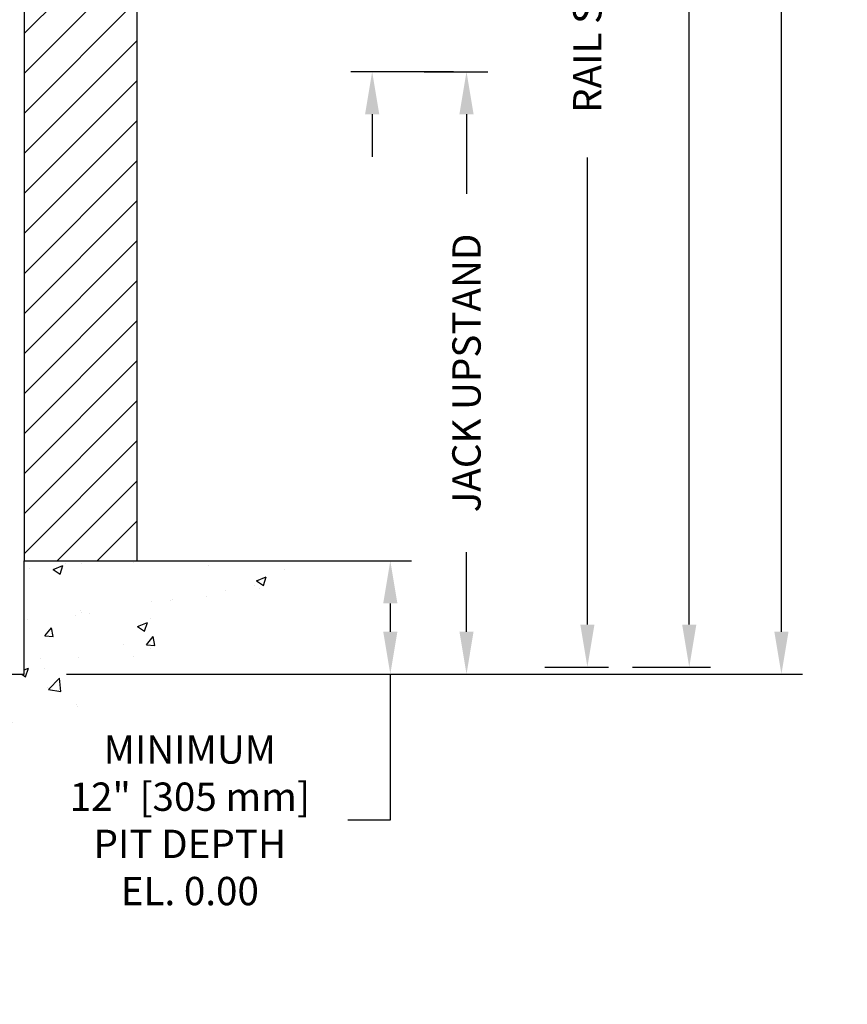
# Model space of a CAD drawing. Units: inches. Extents: x 84 to 863, y 57 to 634.
# Drawn here: x 801 to 859, y 378 to 448 of the extents above; entities that cross this region are included whole.
import ezdxf

# ---------------------------------------------------------------- set-up
doc = ezdxf.new("R2010")
doc.units = ezdxf.units.IN
doc.header["$MEASUREMENT"] = 0
for name, color, linetype in [('CUTLINE', 6, 'Continuous'), ('DIM', 3, 'Continuous'), ('HATCH', 5, 'Continuous')]:
    doc.layers.add(name, color=color, linetype=linetype)
doc.styles.add('PLAN_STYLE', font='TXT.SHX')
doc.dimstyles.new('IMPERIAL_PL', dxfattribs={"dimtxt": 2, "dimasz": 3, "dimexe": 1.5, "dimexo": 1, "dimgap": 1, "dimtad": 0, "dimtih": 1, "dimtoh": 1, "dimdec": 4, "dimzin": 0, "dimdsep": 46, "dimlunit": 5, "dimtxsty": 'PLAN_STYLE', "dimcen": 0.09, "dimadec": 0, "dimazin": 0, "dimtfac": 1, "dimtdec": 4, "dimtofl": 0, "dimtmove": 0, "dimatfit": 3, "dimfxl": 0, "dimfrac": 2, "dimtolj": 1, "dimtzin": 0, "dimarcsym": 0})

# ---------------------------------------------------------------- blocks, each defined once
blk = doc.blocks.new('*D89')
at = {"layer": 'DEFPOINTS', "color": 0}
for p in [(803.176, 629.346), (803.176, 401.346), (854.69, 401.346)]:
    blk.add_point(p, dxfattribs=at)
at = {"layer": 'DIM', "color": 0, "lineweight": -2}
for p, q in [((804.176, 629.346), (856.19, 629.346)), ((854.69, 626.346), (854.69, 533.679)), ((854.69, 404.346), (854.69, 497.012)), ((804.176, 401.346), (856.19, 401.346))]:
    blk.add_line(p, q, dxfattribs=at)
at = {"layer": 'DIM', "color": 0}
for points in [[(854.19, 626.346), (855.19, 626.346), (854.69, 629.346)], [(854.19, 404.346), (855.19, 404.346), (854.69, 401.346)]]:
    blk.add_solid(points, dxfattribs=at)
at = {"layer": 'DIM', "color": 0, "insert": (854.69, 515.346), "char_height": 2, "attachment_point": 5, "rotation": 89.95437, "style": 'PLAN_STYLE'}
blk.add_mtext('\\A1;TOTAL SHAFT HEIGHT', dxfattribs=at)
blk = doc.blocks.new('*D93')
at = {"layer": 'DEFPOINTS', "color": 0}
for p in [(843.176, 597.846), (848.177, 597.846), (843.176, 401.846)]:
    blk.add_point(p, dxfattribs=at)
at = {"layer": 'DIM', "color": 0, "lineweight": -2}
for p, q in [((844.176, 597.846), (849.677, 597.846)), ((848.177, 594.846), (848.177, 519.512)), ((848.177, 404.846), (848.177, 480.179)), ((844.176, 401.846), (849.677, 401.846))]:
    blk.add_line(p, q, dxfattribs=at)
at = {"layer": 'DIM', "color": 0}
for points in [[(847.677, 594.846), (848.677, 594.846), (848.177, 597.846)], [(847.677, 404.846), (848.677, 404.846), (848.177, 401.846)]]:
    blk.add_solid(points, dxfattribs=at)
at = {"layer": 'DIM', "color": 0, "insert": (848.177, 499.846), "char_height": 2, "attachment_point": 5, "rotation": 89.95437, "style": 'PLAN_STYLE'}
blk.add_mtext('\\A1;OVERALL RAIL LENGTH', dxfattribs=at)
blk = doc.blocks.new('*D96')
at = {"layer": 'DEFPOINTS', "color": 0}
for p in [(828.437, 443.908), (832.437, 443.908), (828.437, 401.346)]:
    blk.add_point(p, dxfattribs=at)
at = {"layer": 'DIM', "color": 0, "lineweight": -2}
for p, q in [((829.437, 443.908), (833.937, 443.908)), ((832.437, 440.908), (832.437, 435.294)), ((832.437, 404.346), (832.437, 409.96)), ((829.437, 401.346), (833.937, 401.346))]:
    blk.add_line(p, q, dxfattribs=at)
at = {"layer": 'DIM', "color": 0}
for points in [[(831.937, 440.908), (832.937, 440.908), (832.437, 443.908)], [(831.937, 404.346), (832.937, 404.346), (832.437, 401.346)]]:
    blk.add_solid(points, dxfattribs=at)
at = {"layer": 'DIM', "color": 0, "insert": (832.437, 422.627), "char_height": 2, "attachment_point": 5, "rotation": 89.95437, "style": 'PLAN_STYLE'}
blk.add_mtext('\\A1;JACK UPSTAND', dxfattribs=at)
blk = doc.blocks.new('*D97')
at = {"layer": 'DEFPOINTS', "color": 0}
for p in [(836.979, 497.846), (840.979, 497.846), (836.979, 401.846)]:
    blk.add_point(p, dxfattribs=at)
at = {"layer": 'DIM', "color": 0, "lineweight": -2}
for p, q in [((837.979, 497.846), (842.479, 497.846)), ((840.979, 494.846), (840.979, 461.846)), ((840.979, 404.846), (840.979, 437.846)), ((837.979, 401.846), (842.479, 401.846))]:
    blk.add_line(p, q, dxfattribs=at)
at = {"layer": 'DIM', "color": 0}
for points in [[(840.479, 494.846), (841.479, 494.846), (840.979, 497.846)], [(840.479, 404.846), (841.479, 404.846), (840.979, 401.846)]]:
    blk.add_solid(points, dxfattribs=at)
at = {"layer": 'DIM', "color": 0, "insert": (840.979, 449.846), "char_height": 2, "attachment_point": 5, "rotation": 89.95437, "style": 'PLAN_STYLE'}
blk.add_mtext('\\A1;RAIL SECTION', dxfattribs=at)
blk = doc.blocks.new('*D190')
at = {"layer": 'DEFPOINTS', "color": 0}
for p in [(819.426, 409.346), (819.426, 401.346), (827.052, 401.346)]:
    blk.add_point(p, dxfattribs=at)
at = {"layer": 'DIM', "color": 0, "lineweight": -2}
for p, q in [((820.426, 409.346), (828.552, 409.346)), ((827.052, 406.346), (827.052, 404.346)), ((820.426, 401.346), (828.552, 401.346)), ((827.052, 401.346), (827.052, 391.021)), ((827.052, 391.021), (824.052, 391.021))]:
    blk.add_line(p, q, dxfattribs=at)
at = {"layer": 'DIM', "color": 0}
for points in [[(826.552, 406.346), (827.552, 406.346), (827.052, 409.346)], [(826.552, 404.346), (827.552, 404.346), (827.052, 401.346)]]:
    blk.add_solid(points, dxfattribs=at)
at = {"layer": 'DIM', "color": 0, "insert": (812.886, 391.021), "char_height": 2, "attachment_point": 5, "style": 'PLAN_STYLE'}
blk.add_mtext('\\A1;MINIMUM\\P12" [305 mm]\\PPIT DEPTH\\PEL. 0.00', dxfattribs=at)
blk = doc.blocks.new('*D100')
at = {"layer": 'DEFPOINTS', "color": 0}
for p in [(825.77, 449.096), (832.52, 449.096), (832.52, 443.908)]:
    blk.add_point(p, dxfattribs=at)
at = {"layer": 'DIM', "color": 0, "lineweight": -2}
for p, q in [((825.77, 452.096), (825.77, 455.096)), ((831.52, 449.096), (824.27, 449.096)), ((831.52, 443.908), (824.27, 443.908)), ((825.77, 440.908), (825.77, 437.908))]:
    blk.add_line(p, q, dxfattribs=at)
at = {"layer": 'DIM', "color": 0}
for points in [[(825.27, 452.096), (826.27, 452.096), (825.77, 449.096)], [(825.27, 440.908), (826.27, 440.908), (825.77, 443.908)]]:
    blk.add_solid(points, dxfattribs=at)
at = {"layer": 'DIM', "color": 0, "insert": (825.77, 476.263), "char_height": 2, "attachment_point": 5, "rotation": 89.95437, "style": 'PLAN_STYLE'}
blk.add_mtext('\\A1;ADJUSTABLE UPSTAND', dxfattribs=at)

msp = doc.modelspace()

# ---------------------------------------------------------------- hatches: boundary and pattern name
at = {"layer": 'HATCH'}
h = msp.add_hatch(dxfattribs=at)
h.set_pattern_fill('ANSI31', color=256, scale=16, style=0)
h.set_pattern_definition([(45, (1176.5505, 519.3458), (-1.414214, 1.414214), [])])
h.paths.add_polyline_path([(801.17552, 409.34576), (809.17552, 409.34576), (809.17552, 501.34576), (801.17552, 501.34576)])
h = msp.add_hatch(dxfattribs=at)
h.set_pattern_fill('AR-CONC', color=256, style=0)
h.set_pattern_definition([(50, (1176.5505, 519.346), (7.1726, -0.62752), [0.75, -8.25]), (355, (1176.5505, 519.346), (-1.38751, 7.52192), [0.6, -6.6]), (100.4514, (1177.148, 519.2935), (5.78509, 6.8944), [0.6374, -7.01142]), (46.1842, (1176.5505, 521.346), (10.67241, -1.65519), [1.125, -12.375]), (96.6356, (1177.44, 521.208), (9.34663, 9.74118), [0.9561, -10.51713]), (351.1842, (1176.55, 521.346), (9.34662, 9.74119), [0.9, -9.9]), (21, (1177.5505, 520.846), (5.96907, -4.02619), [0.75, -8.25]), (326, (1177.5505, 520.846), (2.43315, 7.2515), [0.6, -6.6]), (71.4514, (1178.048, 520.51), (8.40223, 3.2253), [0.6374, -7.01142]), (37.5, (1176.5505, 519.3458), (0.121599, 3.328939), [0, -6.52, 0, -6.7, 0, -6.625]), (7.5, (1176.5505, 519.3458), (2.630695, 3.944117), [0, -3.82, 0, -6.37, 0, -2.525]), (327.5, (1174.3205, 519.3458), (5.338224, -0.225549), [0, -2.5, 0, -7.8, 0, -10.35]), (317.5, (1173.3205, 519.3458), (5.83186, 1.00105), [0, -3.25, 0, -5.18, 0, -7.35])])
h.paths.add_polyline_path([(731.92552, 409.34576), (751.92552, 409.34576), (751.92552, 401.34576), (801.17552, 401.34576), (801.17552, 409.34576), (821.17552, 409.34576), (793.17552, 391.34576), (759.92552, 391.34576)])

# ---------------------------------------------------------------- linework, layer by layer
at = {"layer": 'CUTLINE'}
msp.add_lwpolyline([(801.17552, 409.34576), (809.17552, 409.34576), (809.17552, 501.34576), (801.17552, 501.34576)], close=True, dxfattribs=at)
msp.add_lwpolyline([(801.17552, 409.34576), (809.17552, 409.34576), (809.17552, 501.34576), (801.17552, 501.34576)], close=True, dxfattribs=at)
msp.add_lwpolyline([(731.92552, 409.34576), (751.92552, 409.34576), (751.92552, 401.34576), (801.17552, 401.34576), (801.17552, 409.34576), (821.17552, 409.34576)], dxfattribs=at)

# ---------------------------------------------------------------- dimensions: what is measured, and where the dimension line sits
at = {"layer": 'DIM'}
for base, p1, p2, angle, text, override, picture, middle in [((854.69029, 401.34576), (803.17552, 629.34576), (803.17552, 401.34576), 270, 'TOTAL SHAFT HEIGHT', {"dimpost": '"'}, '*D89', (854.69029, 515.34576)), ((848.17672, 597.84576), (843.17552, 401.84576), (843.17552, 597.84576), 90, 'OVERALL RAIL LENGTH', {"dimpost": '"'}, '*D93', (848.17672, 499.84576)), ((825.76993, 449.09576), (832.51993, 443.90826), (832.51993, 449.09576), 90, 'ADJUSTABLE UPSTAND', {"dimpost": '"', "dimtmove": 2}, '*D100', (825.76993, 476.26269))]:
    dim = msp.add_linear_dim(base=base, p1=p1, p2=p2, angle=angle, text=text, dimstyle='IMPERIAL_PL', override=override, dxfattribs=at)
    dim.commit()
    dim.dimension.update_dxf_attribs({"geometry": picture, "text_midpoint": middle, "dimtype": 161, "text_rotation": 89.9543738})
for p1, p2, text, picture, middle in [((836.97915, 401.84576), (836.97915, 497.84576), 'RAIL SECTION', '*D97', (840.97915, 449.84576)), ((828.43677, 401.34576), (828.43677, 443.90826), 'JACK UPSTAND', '*D96', (832.43677, 422.62701))]:
    dim = msp.add_aligned_dim(p1=p1, p2=p2, distance=-4, text=text, dimstyle='IMPERIAL_PL', override={"dimpost": '"'}, dxfattribs=at)
    dim.commit()
    dim.dimension.update_dxf_attribs({"geometry": picture, "text_midpoint": middle, "text_rotation": 89.9543738})
dim = msp.add_linear_dim(base=(827.05235, 401.34576), p1=(819.42552, 409.34576), p2=(819.42552, 401.34576), angle=270, text='MINIMUM\\P12" [305 mm]\\PPIT DEPTH\\PEL. 0.00', dimstyle='IMPERIAL_PL', override={"dimpost": '"'}, dxfattribs=at)
dim.commit()
dim.dimension.update_dxf_attribs({"geometry": '*D190', "text_midpoint": (812.88569, 391.02108), "dimtype": 161})

doc.saveas('drawing.dxf')
